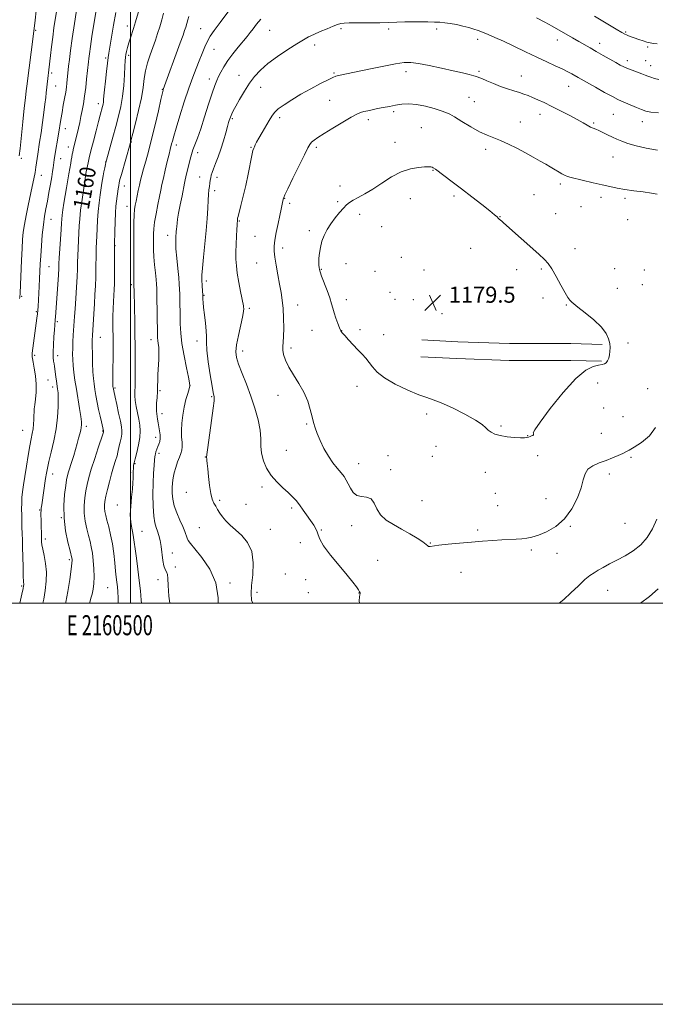
# Model space of a CAD drawing. Extents: x 2159800 to 2162700, y 342300 to 345200.
# Drawn here: x 2160445 to 2160762, y 342300 to 342791 of the extents above; entities that cross this region are included whole.
import ezdxf
from ezdxf.enums import TextEntityAlignment as Align

# ---------------------------------------------------------------- set-up
doc = ezdxf.new("R2010")
doc.units = 0
doc.header["$MEASUREMENT"] = 0
for name, color, linetype, lineweight in [('32000', 7, 'Continuous', 0), ('32001', 7, 'Continuous', 0), ('DTM HARD BREAKLINE', 7, 'Continuous', 0), ('DTM SPOT ELEVATION', 2, 'Continuous', 13), ('INDEX CONTOUR', 41, 'Continuous', 13), ('INDEX CONTOUR LABEL', 244, 'Continuous', 0), ('INTERMEDIATE CONTOUR', 44, 'Continuous', 0), ('SPOT ELEVATION', 7, 'Continuous', 0)]:
    doc.layers.add(name, color=color, linetype=linetype, lineweight=lineweight)
doc.styles.add('Style-ITALICS', font='ITALICS.shx')
doc.styles.add('Style-WORKING', font='WORKING.shx')

# ---------------------------------------------------------------- blocks, each defined once
blk = doc.blocks.new('SPOT')
at = {"layer": 'SPOT ELEVATION'}
for p, q in [((-3.91, -3.91), (3.82, 3.81)), ((-1.65, 3.77), (1.72, -3.93))]:
    blk.add_line(p, q, dxfattribs=at)

msp = doc.modelspace()

# ---------------------------------------------------------------- linework, layer by layer
at = {"layer": '32000', "flags": 128}
for points in [[(2159800, 342300), (2162700, 342300), (2162700, 345200), (2159800, 345200), (2159800, 342300)], [(2160000, 342500), (2162500, 342500), (2162500, 345000), (2160000, 345000), (2160000, 342500)], [(2160500, 342500), (2160500, 345000)]]:
    msp.add_lwpolyline(points, dxfattribs=at)
at = {"layer": 'DTM HARD BREAKLINE'}
for points in [[(2160645.3, 342631.28, 1179.9), (2160663.18, 342630.35, 1179.9), (2160689.06, 342629.43, 1179.65), (2160719.65, 342629.45, 1178.68), (2160735.17, 342628.99, 1178.22)], [(2160644.86, 342622.89, 1179.9), (2160662.81, 342621.96, 1179.9), (2160688.91, 342621.03, 1179.65), (2160719.53, 342621.05, 1178.68), (2160734.92, 342620.59, 1178.22)]]:
    msp.add_polyline3d(points, dxfattribs=at)
at = {"layer": 'DTM SPOT ELEVATION'}
for p in [(2160498.43, 342787.75, 1161.46), (2160452.72, 342785.6, 1152.2), (2160534.92, 342786.36, 1167.18), (2160569.36, 342785.55, 1170.93), (2160604.97, 342786.39, 1172.24), (2160628.69, 342786.24, 1172.31), (2160652.74, 342786.3, 1172.39), (2160746.92, 342784.73, 1167.84), (2160591.83, 342778.33, 1172.45), (2160673.15, 342781.07, 1172.44), (2160712.92, 342780.72, 1170.63), (2160734.01, 342779.07, 1169.44), (2160499.02, 342773.19, 1162.34), (2160541.62, 342776.08, 1168.81), (2160757.9, 342777.25, 1168.28), (2160487.52, 342771.77, 1159.74), (2160747.83, 342770.55, 1169.53), (2160756.87, 342770.4, 1169.14), (2160460.7, 342764.33, 1154.33), (2160601.52, 342764.33, 1173.83), (2160637.34, 342765.01, 1174.49), (2160673.83, 342765.15, 1173.79), (2160759.51, 342767.92, 1169.34), (2160539.29, 342761.4, 1169.47), (2160554.14, 342763.2, 1171.31), (2160694.85, 342762.75, 1173.31), (2160462.64, 342757.88, 1154.86), (2160515.88, 342756.11, 1165.93), (2160564.84, 342757.16, 1172.7), (2160718.6, 342757.61, 1172.78), (2160483.85, 342749.01, 1159.46), (2160599.35, 342750.65, 1175.03), (2160668.74, 342752.12, 1174.82), (2160671.52, 342750.01, 1174.92), (2160631.18, 342745.01, 1176.3), (2160704.23, 342743.64, 1174.61), (2160740.79, 342743.79, 1172.93), (2160550.7, 342741.62, 1172.17), (2160574.29, 342742.01, 1174.42), (2160618.57, 342741.09, 1176.44), (2160694.5, 342739.84, 1175.2), (2160731.05, 342739.32, 1173.8), (2160755.32, 342740, 1172.65), (2160467.51, 342736.51, 1156.68), (2160645.09, 342737.05, 1177.25), (2160500.45, 342729.97, 1164.1), (2160631.85, 342729.74, 1177.51), (2160469.02, 342727.47, 1157.39), (2160522.74, 342728.41, 1168.45), (2160533.46, 342724.59, 1170.54), (2160560.12, 342727.3, 1173.89), (2160592.68, 342727.29, 1176.3), (2160677.11, 342726.35, 1176.49), (2160445.43, 342721.79, 1152.19), (2160465.11, 342721.57, 1156.73), (2160487.62, 342720.01, 1161.97), (2160740.58, 342722.52, 1174.89), (2160475.69, 342716.55, 1159.45), (2160650.91, 342715.81, 1178.07), (2160455.4, 342713.32, 1154.69), (2160534.45, 342712.42, 1171.23), (2160543.07, 342712.39, 1172.44), (2160496.95, 342708.03, 1164.68), (2160541.99, 342705.59, 1172.42), (2160604.5, 342708.02, 1177.53), (2160714.3, 342708.96, 1176.34), (2160576.82, 342701.79, 1176.06), (2160579.38, 342699.39, 1176.33), (2160603.3, 342700.24, 1177.78), (2160639.61, 342701.66, 1178.59), (2160661.26, 342703.05, 1178.34), (2160701.19, 342703.59, 1177.08), (2160734.61, 342702.36, 1176.46), (2160746.67, 342701.9, 1176.3), (2160498.18, 342697.92, 1165.29), (2160724.76, 342697.6, 1176.81), (2160460.26, 342691.35, 1156.79), (2160554.3, 342690.57, 1174.13), (2160614.25, 342693.8, 1178.42), (2160684.25, 342692.63, 1177.96), (2160712.07, 342694.11, 1177.19), (2160748.01, 342691.25, 1176.72), (2160589.17, 342685.79, 1177.71), (2160625.3, 342687.64, 1178.86), (2160518.43, 342683.32, 1169.43), (2160561.98, 342682.87, 1175.07), (2160492.19, 342678.18, 1164.06), (2160575.88, 342677.11, 1176.45), (2160669.62, 342676.97, 1178.71), (2160721.61, 342676.73, 1177.45), (2160635.09, 342672.38, 1179.33), (2160459.36, 342667.79, 1156.95), (2160562.85, 342669.58, 1175.09), (2160595.11, 342666.39, 1178.09), (2160607.47, 342669.24, 1178.64), (2160621.86, 342665.39, 1178.99), (2160646.34, 342666.14, 1179.75), (2160692.59, 342666.3, 1178.52), (2160704.95, 342666.63, 1178.18), (2160741.46, 342666.74, 1177.28), (2160756.34, 342666.14, 1177.13), (2160537.83, 342660.57, 1172.39), (2160500.44, 342658.86, 1165.78), (2160742.87, 342656.94, 1177.42), (2160755.25, 342658.77, 1177.21), (2160445.62, 342652.92, 1154.16), (2160536.69, 342653.44, 1172.12), (2160607.63, 342651.36, 1178.58), (2160629.41, 342654.91, 1179.22), (2160631.84, 342651.4, 1179.27), (2160641.06, 342651.25, 1179.6), (2160705.72, 342652.09, 1178.42), (2160559.31, 342646.98, 1174.28), (2160583.37, 342648.7, 1176.7), (2160677.82, 342649.96, 1179.08), (2160717.38, 342648.6, 1178.08), (2160452.91, 342645.32, 1155.83), (2160655.3, 342644.41, 1179.45), (2160463.53, 342640.41, 1158.25), (2160590.45, 342636.1, 1177.07), (2160605.23, 342635.83, 1178.04), (2160614.48, 342636.39, 1178.56), (2160484.94, 342632.46, 1162.84), (2160510.16, 342631.44, 1167.43), (2160533.1, 342630.7, 1171.44), (2160626.19, 342633.91, 1179.01), (2160555.95, 342625.79, 1174.55), (2160580.01, 342627.27, 1176.35), (2160748.11, 342629.75, 1177.54), (2160452.22, 342623.64, 1156.28), (2160463.58, 342623.37, 1158.5), (2160458.87, 342611.3, 1157.06), (2160461.09, 342607.83, 1157.49), (2160492.25, 342607.3, 1164.21), (2160529.6, 342608.65, 1169.97), (2160612.99, 342608.1, 1177.08), (2160733.04, 342609.74, 1176.8), (2160758.02, 342606.88, 1176.15), (2160514.73, 342605.9, 1168.22), (2160540.45, 342603, 1171.87), (2160573.46, 342603.58, 1175.4), (2160735.98, 342597.33, 1177.21), (2160515.68, 342594.5, 1168.56), (2160647.65, 342594.39, 1177.29), (2160745.57, 342592.92, 1177.4), (2160477.89, 342588.1, 1160.38), (2160587.81, 342589.29, 1175.85), (2160684.78, 342588.31, 1178.23), (2160446.19, 342586.2, 1155.11), (2160486.07, 342585.84, 1161.89), (2160512.59, 342582.74, 1167.52), (2160698.08, 342583.55, 1178.07), (2160734.88, 342584.59, 1177.2), (2160652.41, 342578.13, 1177.15), (2160514.19, 342574.65, 1168.38), (2160537.23, 342572.79, 1171.96), (2160577.72, 342576.18, 1175.01), (2160628.36, 342573.54, 1176.47), (2160650.48, 342573.18, 1177.4), (2160702.99, 342573.47, 1177.1), (2160749.55, 342572.73, 1175.7), (2160502.22, 342569.52, 1166.15), (2160613.78, 342569.58, 1176.73), (2160461.11, 342564.39, 1158.6), (2160499.99, 342565.27, 1165.74), (2160629.76, 342566.48, 1176.44), (2160676.92, 342565.17, 1177.18), (2160738.87, 342564.32, 1175.4), (2160565.58, 342557.93, 1173.59), (2160527.83, 342555.31, 1171.47), (2160681.95, 342554.77, 1177.08), (2160493.38, 342548.86, 1165.28), (2160544.44, 342551.31, 1172.21), (2160557.56, 342549.33, 1172.99), (2160580.34, 342547.51, 1173.68), (2160645.29, 342551.12, 1176.98), (2160683.18, 342548.56, 1176.85), (2160707.23, 342552.09, 1176.89), (2160454.58, 342546.46, 1157.87), (2160465.4, 342542.55, 1159.96), (2160534.37, 342537.56, 1171.14), (2160610.34, 342538.57, 1175.44), (2160719.34, 342538.23, 1175.87), (2160746.65, 342539.81, 1175), (2160505.75, 342535.87, 1166.84), (2160569.72, 342536.8, 1172.91), (2160595.19, 342536.5, 1174.15), (2160673.1, 342536.44, 1176.27), (2160457.44, 342532.04, 1158.4), (2160584.67, 342530.22, 1173.08), (2160649.47, 342529.99, 1176.07), (2160520.85, 342525.09, 1168.66), (2160699.96, 342526.47, 1175.71), (2160712.63, 342524.85, 1175.26), (2160469.5, 342521.63, 1159.74), (2160522.24, 342517.99, 1168.25), (2160623.24, 342521.35, 1174.88), (2160577.2, 342514.46, 1173.21), (2160664.85, 342515.3, 1175.3), (2160445.73, 342508.55, 1155.83), (2160513.65, 342511.69, 1167.6), (2160549.51, 342510.09, 1170.27), (2160587.37, 342511.64, 1173.46), (2160488.49, 342507.66, 1163.11), (2160563.13, 342505.45, 1172.53), (2160588.62, 342505.26, 1173.22), (2160613.95, 342505.08, 1173.96), (2160737.97, 342506.34, 1173.2)]:
    msp.add_point(p, dxfattribs=at)
at = {"layer": 'INDEX CONTOUR'}
for points in [[(2160492.666, 342794.458, 1160), (2160491.471, 342788.18, 1160), (2160490.439, 342782.17, 1160), (2160489.135, 342774.266, 1160), (2160488.781, 342771.992, 1160), (2160488.424, 342769.23, 1160), (2160487.949, 342765.084, 1160), (2160487.433, 342760.28, 1160), (2160486.995, 342755.948, 1160), (2160486.723, 342752.949, 1160), (2160486.563, 342751.061, 1160), (2160486.428, 342749.791, 1160), (2160486.247, 342748.715, 1160), (2160486.007, 342747.677, 1160), (2160484.839, 342743.338, 1160), (2160484.008, 342740.183, 1160), (2160482.809, 342735.571, 1160), (2160481.459, 342730.314, 1160), (2160480.239, 342725.492, 1160), (2160479.367, 342721.948, 1160), (2160478.806, 342719.571, 1160), (2160477.967, 342715.786, 1160), (2160477.88, 342715.283, 1160), (2160476.597, 342706.893, 1160), (2160475.786, 342701.321, 1160), (2160475.081, 342695.941, 1160), (2160474.651, 342691.66, 1160), (2160474.417, 342688.132, 1160), (2160474.243, 342684.703, 1160), (2160473.794, 342676.929, 1160), (2160473.613, 342673.205, 1160), (2160473.519, 342669.94, 1160), (2160473.444, 342666.639, 1160), (2160473.292, 342662.628, 1160), (2160472.999, 342657.499, 1160), (2160472.63, 342651.917, 1160), (2160472.279, 342646.814, 1160), (2160472.018, 342642.863, 1160), (2160471.439, 342633.603, 1160), (2160471.247, 342630.285, 1160), (2160471.109, 342627.096, 1160), (2160471.065, 342624.205, 1160), (2160471.14, 342621.42, 1160), (2160471.356, 342618.456, 1160), (2160471.731, 342615.07, 1160), (2160472.265, 342611.177, 1160), (2160472.951, 342606.727, 1160), (2160474.556, 342597.008, 1160), (2160475.176, 342593.062, 1160), (2160475.498, 342590.472, 1160), (2160475.551, 342588.853, 1160), (2160475.401, 342587.597, 1160), (2160475.104, 342586.185, 1160), (2160474.669, 342584.439, 1160), (2160474.094, 342582.272, 1160), (2160473.383, 342579.641, 1160), (2160472.561, 342576.691, 1160), (2160471.661, 342573.612, 1160), (2160470.725, 342570.595, 1160), (2160469.09, 342565.484, 1160), (2160468.544, 342563.6, 1160), (2160468.104, 342561.566, 1160), (2160467.639, 342558.617, 1160), (2160467.095, 342554.203, 1160), (2160466.715, 342548.627, 1160), (2160466.823, 342542.405, 1160), (2160467.61, 342536.094, 1160), (2160468.758, 342530.399, 1160), (2160469.82, 342526.063, 1160), (2160470.725, 342522.478, 1160), (2160470.816, 342522.011, 1160), (2160470.848, 342521.444, 1160), (2160470.741, 342520.015, 1160), (2160470.363, 342516.957, 1160), (2160469.637, 342511.876, 1160), (2160468.69, 342505.875, 1160), (2160467.702, 342500.428, 1160), (2160467.601, 342500, 1160)], [(2160564.985, 342791.134, 1170), (2160562.873, 342788.597, 1170), (2160561.169, 342786.356, 1170), (2160559.677, 342784.435, 1170), (2160558.119, 342782.521, 1170), (2160553.726, 342777.251, 1170), (2160551.023, 342773.89, 1170), (2160548.513, 342770.518, 1170), (2160546.531, 342767.463, 1170), (2160545.037, 342764.796, 1170), (2160543.897, 342762.523, 1170), (2160542.954, 342760.512, 1170), (2160541.969, 342758.059, 1170), (2160540.679, 342754.317, 1170), (2160538.919, 342748.796, 1170), (2160536.908, 342742.417, 1170), (2160534.963, 342736.458, 1170), (2160533.341, 342731.903, 1170), (2160532.057, 342728.562, 1170), (2160531.07, 342725.953, 1170), (2160530.326, 342723.65, 1170), (2160529.735, 342721.446, 1170), (2160527.64, 342712.549, 1170), (2160527.302, 342711.061, 1170), (2160526.959, 342709.453, 1170), (2160525.665, 342703.137, 1170), (2160524.771, 342698.66, 1170), (2160523.979, 342694.52, 1170), (2160523.453, 342691.477, 1170), (2160523.155, 342689.374, 1170), (2160522.995, 342687.833, 1170), (2160522.893, 342686.511, 1170), (2160522.807, 342685.238, 1170), (2160522.569, 342682.268, 1170), (2160522.504, 342680.003, 1170), (2160522.626, 342676.651, 1170), (2160523.005, 342672.02, 1170), (2160523.52, 342666.902, 1170), (2160523.996, 342662.333, 1170), (2160524.303, 342659.047, 1170), (2160524.465, 342656.558, 1170), (2160524.547, 342654.076, 1170), (2160524.605, 342650.98, 1170), (2160524.704, 342643.367, 1170), (2160524.783, 342639.223, 1170), (2160525.037, 342634.676, 1170), (2160525.636, 342629.41, 1170), (2160526.666, 342623.348, 1170), (2160527.864, 342617.384, 1170), (2160528.887, 342612.653, 1170), (2160529.451, 342609.913, 1170), (2160529.54, 342608.388, 1170), (2160529.202, 342606.924, 1170), (2160528.508, 342604.606, 1170), (2160527.622, 342601.467, 1170), (2160526.734, 342597.776, 1170), (2160526.008, 342593.805, 1170), (2160525.525, 342589.823, 1170), (2160525.34, 342586.1, 1170), (2160525.46, 342582.863, 1170), (2160525.695, 342580.155, 1170), (2160525.806, 342577.974, 1170), (2160525.602, 342576.256, 1170), (2160525.099, 342574.67, 1170), (2160524.36, 342572.821, 1170), (2160523.465, 342570.433, 1170), (2160522.553, 342567.704, 1170), (2160521.778, 342564.952, 1170), (2160521.258, 342562.414, 1170), (2160520.961, 342559.994, 1170), (2160520.819, 342557.518, 1170), (2160520.807, 342554.832, 1170), (2160521.069, 342551.871, 1170), (2160521.792, 342548.588, 1170), (2160523.067, 342545.008, 1170), (2160524.604, 342541.433, 1170), (2160526.017, 342538.236, 1170), (2160527.014, 342535.704, 1170), (2160528.165, 342532.377, 1170), (2160528.726, 342531.225, 1170), (2160529.842, 342529.698, 1170), (2160532.06, 342527.056, 1170), (2160535.621, 342522.746, 1170), (2160539.547, 342516.972, 1170), (2160542.546, 342510.124, 1170), (2160543.69, 342502.711, 1170), (2160543.61, 342500, 1170)], [(2160763.533, 342761.051, 1170), (2160761.351, 342761.649, 1170), (2160759.466, 342762.209, 1170), (2160757.999, 342762.701, 1170), (2160756.64, 342763.212, 1170), (2160754.968, 342763.857, 1170), (2160750.181, 342765.666, 1170), (2160747.85, 342766.594, 1170), (2160746.012, 342767.415, 1170), (2160744.284, 342768.305, 1170), (2160742.116, 342769.506, 1170), (2160735.669, 342773.119, 1170), (2160732.232, 342775.069, 1170), (2160729.199, 342776.82, 1170), (2160723.575, 342780.093, 1170), (2160720.469, 342781.871, 1170), (2160710.315, 342787.643, 1170), (2160706.654, 342789.685, 1170), (2160702.488, 342791.909, 1170)]]:
    msp.add_polyline3d(points, dxfattribs=at)
at = {"layer": 'INTERMEDIATE CONTOUR'}
for points in [[(2160474.238, 342803.4, 1156), (2160471.959, 342788.952, 1156), (2160470.825, 342781.45, 1156), (2160470.004, 342775.504, 1156), (2160469.464, 342771.053, 1156), (2160469.104, 342767.71, 1156), (2160468.255, 342759.278, 1156), (2160468, 342757.213, 1156), (2160467.621, 342754.723, 1156), (2160467.085, 342751.675, 1156), (2160466.449, 342748.236, 1156), (2160465.804, 342744.657, 1156), (2160465.212, 342741.123, 1156), (2160464.05, 342733.87, 1156), (2160462.265, 342723.22, 1156), (2160461.934, 342721.079, 1156), (2160461.39, 342717.015, 1156), (2160461.105, 342715.167, 1156), (2160460.667, 342712.511, 1156), (2160460.042, 342708.873, 1156), (2160459.295, 342704.672, 1156), (2160458.513, 342700.475, 1156), (2160457.771, 342696.669, 1156), (2160457.093, 342692.904, 1156), (2160456.488, 342688.648, 1156), (2160455.966, 342683.576, 1156), (2160455.535, 342678.186, 1156), (2160455.203, 342673.184, 1156), (2160454.966, 342669.059, 1156), (2160454.609, 342661.864, 1156), (2160454.399, 342657.869, 1156), (2160453.833, 342647.959, 1156), (2160453.699, 342646.088, 1156), (2160453.527, 342644.293, 1156), (2160453.279, 342642.135, 1156), (2160452.953, 342639.534, 1156), (2160450.972, 342624.616, 1156), (2160450.921, 342624.139, 1156), (2160450.905, 342623.788, 1156), (2160450.919, 342623.195, 1156), (2160450.945, 342622.83, 1156), (2160451.065, 342621.991, 1156), (2160451.375, 342620.214, 1156), (2160451.915, 342617.205, 1156), (2160452.492, 342613.347, 1156), (2160452.855, 342609.198, 1156), (2160452.828, 342605.252, 1156), (2160452.544, 342601.77, 1156), (2160452.204, 342598.953, 1156), (2160451.973, 342596.89, 1156), (2160451.842, 342595.242, 1156), (2160451.761, 342593.555, 1156), (2160451.681, 342591.494, 1156), (2160451.551, 342589.176, 1156), (2160451.322, 342586.835, 1156), (2160450.952, 342584.571, 1156), (2160450.427, 342581.953, 1156), (2160449.74, 342578.417, 1156), (2160448.904, 342573.641, 1156), (2160448.02, 342568.259, 1156), (2160447.208, 342563.146, 1156), (2160446.569, 342558.97, 1156), (2160446.112, 342555.586, 1156), (2160445.824, 342552.64, 1156), (2160445.688, 342549.818, 1156), (2160445.662, 342546.957, 1156), (2160445.699, 342543.931, 1156), (2160445.761, 342540.703, 1156), (2160445.832, 342537.588, 1156), (2160445.904, 342534.987, 1156), (2160446.046, 342531.081, 1156), (2160446.133, 342528.027, 1156), (2160446.362, 342517.98, 1156), (2160446.481, 342513.441, 1156), (2160446.581, 342510.763, 1156), (2160446.691, 342509.093, 1156), (2160446.653, 342508.603, 1156), (2160446.401, 342507.329, 1156), (2160445.769, 342504.508, 1156), (2160444.734, 342500, 1156)], [(2160483.309, 342798.633, 1158), (2160480.738, 342782.594, 1158), (2160479.952, 342777.503, 1158), (2160479.43, 342773.872, 1158), (2160479.127, 342771.482, 1158), (2160478.952, 342769.881, 1158), (2160478.073, 342761.241, 1158), (2160477.605, 342757.023, 1158), (2160477.065, 342752.761, 1158), (2160476.486, 342748.98, 1158), (2160475.882, 342745.644, 1158), (2160475.264, 342742.571, 1158), (2160474.642, 342739.614, 1158), (2160474.014, 342736.762, 1158), (2160473.388, 342734.032, 1158), (2160472.767, 342731.466, 1158), (2160471.396, 342725.965, 1158), (2160471.149, 342724.878, 1158), (2160470.921, 342723.775, 1158), (2160470.661, 342722.438, 1158), (2160470.382, 342720.946, 1158), (2160470.117, 342719.451, 1158), (2160469.228, 342714.051, 1158), (2160468.042, 342707.118, 1158), (2160467.38, 342703.184, 1158), (2160466.779, 342699.459, 1158), (2160466.278, 342696.174, 1158), (2160465.914, 342693.519, 1158), (2160465.698, 342691.505, 1158), (2160465.548, 342689.421, 1158), (2160465.361, 342686.374, 1158), (2160464.726, 342676.684, 1158), (2160464.442, 342672.197, 1158), (2160464.28, 342669.196, 1158), (2160464.165, 342666.789, 1158), (2160463.986, 342663.652, 1158), (2160463.67, 342658.9, 1158), (2160462.537, 342642.709, 1158), (2160462.426, 342641.271, 1158), (2160462.171, 342638.57, 1158), (2160461.972, 342636.246, 1158), (2160461.713, 342632.794, 1158), (2160461.473, 342628.829, 1158), (2160461.354, 342625.197, 1158), (2160461.425, 342622.542, 1158), (2160461.623, 342620.699, 1158), (2160461.858, 342619.304, 1158), (2160462.057, 342618.022, 1158), (2160462.748, 342612.859, 1158), (2160463.066, 342610.611, 1158), (2160463.623, 342606.778, 1158), (2160463.798, 342604.848, 1158), (2160463.875, 342602.071, 1158), (2160463.813, 342597.959, 1158), (2160463.503, 342592.761, 1158), (2160462.816, 342586.909, 1158), (2160461.7, 342580.866, 1158), (2160460.406, 342575.219, 1158), (2160459.264, 342570.585, 1158), (2160458.513, 342567.327, 1158), (2160458.03, 342564.8, 1158), (2160457.604, 342562.104, 1158), (2160455.662, 342549.033, 1158), (2160455.452, 342547.435, 1158), (2160455.339, 342546.241, 1158), (2160455.289, 342545.081, 1158), (2160455.286, 342543.66, 1158), (2160455.316, 342541.702, 1158), (2160455.556, 342531.371, 1158), (2160455.594, 342530.51, 1158), (2160455.755, 342529.084, 1158), (2160456.157, 342526.872, 1158), (2160456.845, 342523.732, 1158), (2160457.566, 342519.847, 1158), (2160457.996, 342515.478, 1158), (2160457.898, 342510.887, 1158), (2160457.389, 342506.33, 1158), (2160456.675, 342502.063, 1158), (2160456.266, 342500, 1158)], [(2160505.912, 342801.835, 1162), (2160502.494, 342789.889, 1162), (2160501.987, 342788.164, 1162), (2160501.464, 342786.536, 1162), (2160499.894, 342781.858, 1162), (2160499.093, 342779.314, 1162), (2160498.462, 342777.045, 1162), (2160498.001, 342775.115, 1162), (2160497.681, 342773.528, 1162), (2160497.466, 342772.172, 1162), (2160497.305, 342770.461, 1162), (2160497.143, 342767.691, 1162), (2160496.92, 342763.405, 1162), (2160496.557, 342758.142, 1162), (2160495.977, 342752.686, 1162), (2160495.119, 342747.625, 1162), (2160494.002, 342742.765, 1162), (2160492.662, 342737.716, 1162), (2160491.175, 342732.296, 1162), (2160488.015, 342720.912, 1162), (2160487.703, 342719.724, 1162), (2160487.458, 342718.676, 1162), (2160487.096, 342717.049, 1162), (2160486.657, 342715.018, 1162), (2160486.243, 342712.979, 1162), (2160485.92, 342711.186, 1162), (2160485.627, 342709.316, 1162), (2160484.779, 342703.619, 1162), (2160484.244, 342699.646, 1162), (2160483.777, 342695.306, 1162), (2160483.463, 342690.909, 1162), (2160483.268, 342686.73, 1162), (2160483.125, 342683.032, 1162), (2160482.864, 342677.175, 1162), (2160482.785, 342674.212, 1162), (2160482.744, 342666.78, 1162), (2160482.668, 342662.582, 1162), (2160482.485, 342658.276, 1162), (2160482.221, 342653.828, 1162), (2160481.92, 342649.165, 1162), (2160481.622, 342644.319, 1162), (2160480.987, 342633.373, 1162), (2160480.91, 342631.159, 1162), (2160480.9, 342628.373, 1162), (2160480.953, 342624.353, 1162), (2160481.066, 342619.71, 1162), (2160481.238, 342615.376, 1162), (2160481.468, 342612.022, 1162), (2160481.778, 342609.301, 1162), (2160482.188, 342606.606, 1162), (2160482.714, 342603.478, 1162), (2160483.339, 342600.033, 1162), (2160484.037, 342596.536, 1162), (2160484.772, 342593.246, 1162), (2160485.457, 342590.41, 1162), (2160486.559, 342585.947, 1162), (2160486.571, 342585.844, 1162), (2160486.567, 342585.753, 1162), (2160486.501, 342585.451, 1162), (2160486.443, 342585.248, 1162), (2160486.138, 342584.308, 1162), (2160483.879, 342577.511, 1162), (2160482.098, 342572.097, 1162), (2160480.417, 342566.829, 1162), (2160479.167, 342562.613, 1162), (2160478.294, 342559.177, 1162), (2160477.649, 342555.953, 1162), (2160477.128, 342552.485, 1162), (2160476.826, 342548.753, 1162), (2160476.882, 342544.85, 1162), (2160477.382, 342540.892, 1162), (2160478.167, 342537.09, 1162), (2160479.022, 342533.681, 1162), (2160479.772, 342530.781, 1162), (2160480.402, 342528.028, 1162), (2160480.939, 342524.942, 1162), (2160481.393, 342521.202, 1162), (2160481.712, 342517.128, 1162), (2160481.829, 342513.2, 1162), (2160481.696, 342509.804, 1162), (2160481.347, 342506.953, 1162), (2160480.837, 342504.565, 1162), (2160480.229, 342502.488, 1162), (2160479.619, 342500.285, 1162), (2160479.568, 342500, 1162)], [(2160553.813, 342801.939, 1168), (2160544.764, 342789.545, 1168), (2160541.751, 342785.479, 1168), (2160539.775, 342782.696, 1168), (2160538.332, 342780.233, 1168), (2160536.994, 342777.327, 1168), (2160535.641, 342773.977, 1168), (2160534.23, 342770.374, 1168), (2160532.712, 342766.594, 1168), (2160531.007, 342762.233, 1168), (2160529.029, 342756.772, 1168), (2160526.767, 342749.997, 1168), (2160524.524, 342742.922, 1168), (2160522.678, 342736.867, 1168), (2160521.501, 342732.815, 1168), (2160520.853, 342730.405, 1168), (2160520.486, 342728.936, 1168), (2160519.776, 342726.207, 1168), (2160519.173, 342723.789, 1168), (2160518.297, 342720.15, 1168), (2160517.296, 342715.909, 1168), (2160516.37, 342711.922, 1168), (2160515.657, 342708.778, 1168), (2160515.051, 342705.988, 1168), (2160514.384, 342702.793, 1168), (2160513.549, 342698.689, 1168), (2160512.683, 342694.171, 1168), (2160511.985, 342689.99, 1168), (2160511.6, 342686.697, 1168), (2160511.457, 342684.061, 1168), (2160511.431, 342681.651, 1168), (2160511.429, 342679.087, 1168), (2160511.484, 342676.163, 1168), (2160511.661, 342672.722, 1168), (2160511.994, 342668.743, 1168), (2160512.396, 342664.749, 1168), (2160512.751, 342661.406, 1168), (2160512.97, 342659.069, 1168), (2160513.085, 342656.853, 1168), (2160513.152, 342653.566, 1168), (2160513.392, 342634.165, 1168), (2160513.461, 342632.275, 1168), (2160513.598, 342630.963, 1168), (2160513.827, 342629.504, 1168), (2160514.055, 342627.572, 1168), (2160514.161, 342624.942, 1168), (2160514.067, 342621.517, 1168), (2160513.641, 342614.059, 1168), (2160513.52, 342610.96, 1168), (2160513.447, 342608.223, 1168), (2160513.351, 342605.511, 1168), (2160513.183, 342602.609, 1168), (2160513.003, 342599.775, 1168), (2160512.891, 342597.39, 1168), (2160512.91, 342595.704, 1168), (2160513.04, 342594.451, 1168), (2160513.485, 342591.739, 1168), (2160513.764, 342589.972, 1168), (2160514.431, 342585.974, 1168), (2160514.695, 342583.978, 1168), (2160514.752, 342582.175, 1168), (2160514.518, 342580.663, 1168), (2160514.076, 342579.34, 1168), (2160513.556, 342578.056, 1168), (2160513.069, 342576.716, 1168), (2160512.663, 342575.449, 1168), (2160512.372, 342574.438, 1168), (2160512.207, 342573.742, 1168), (2160512.098, 342572.916, 1168), (2160511.951, 342571.386, 1168), (2160511.706, 342568.693, 1168), (2160511.429, 342564.83, 1168), (2160511.217, 342559.901, 1168), (2160511.159, 342554.149, 1168), (2160511.28, 342548.354, 1168), (2160511.595, 342543.438, 1168), (2160512.102, 342540.05, 1168), (2160512.739, 342537.754, 1168), (2160513.423, 342535.841, 1168), (2160514.087, 342533.709, 1168), (2160514.693, 342531.18, 1168), (2160515.223, 342528.178, 1168), (2160516.108, 342521.347, 1168), (2160516.63, 342518.592, 1168), (2160517.282, 342516.855, 1168), (2160517.934, 342515.67, 1168), (2160518.412, 342514.357, 1168), (2160518.619, 342512.259, 1168), (2160518.767, 342508.801, 1168), (2160519.148, 342503.429, 1168), (2160519.517, 342500, 1168)], [(2160452.93, 342795.396, 1152), (2160452.33, 342790.701, 1152), (2160451.494, 342783.79, 1152), (2160448.284, 342757.816, 1152), (2160447.968, 342755.356, 1152), (2160447.544, 342751.868, 1152), (2160446.975, 342746.808, 1152), (2160446.267, 342740, 1152), (2160444.916, 342726.725, 1152), (2160444.484, 342722.969, 1152)], [(2160463.161, 342796.038, 1154), (2160461.795, 342786.818, 1154), (2160461.136, 342782.136, 1154), (2160460.545, 342777.428, 1154), (2160460.045, 342773.061, 1154), (2160457.914, 342754.393, 1154), (2160457.665, 342752.035, 1154), (2160457.305, 342748.839, 1154), (2160456.788, 342744.709, 1154), (2160456.094, 342739.696, 1154), (2160455.326, 342734.462, 1154), (2160454.616, 342729.809, 1154), (2160453.658, 342723.786, 1154), (2160453.347, 342721.698, 1154), (2160452.77, 342717.402, 1154), (2160452.346, 342714.745, 1154), (2160451.738, 342711.514, 1154), (2160450.948, 342707.677, 1154), (2160448.93, 342698.291, 1154), (2160447.885, 342693.281, 1154), (2160447.028, 342688.748, 1154), (2160446.471, 342684.991, 1154), (2160446.134, 342681.335, 1154), (2160445.884, 342676.868, 1154), (2160445.618, 342671.051, 1154), (2160444.907, 342654.612, 1154), (2160444.754, 342652.62, 1154), (2160444.667, 342651.832, 1154)], [(2160516.487, 342794.079, 1164), (2160515.57, 342790.784, 1164), (2160514.566, 342787.371, 1164), (2160513.506, 342784.043, 1164), (2160512.371, 342780.71, 1164), (2160509.792, 342773.428, 1164), (2160508.513, 342769.467, 1164), (2160507.487, 342765.478, 1164), (2160506.816, 342761.505, 1164), (2160506.23, 342757.158, 1164), (2160505.368, 342751.94, 1164), (2160504.001, 342745.654, 1164), (2160502.43, 342739.298, 1164), (2160501.09, 342734.169, 1164), (2160500.276, 342731.102, 1164), (2160499.72, 342729.067, 1164), (2160495.412, 342713.797, 1164), (2160494.702, 342711.189, 1164), (2160494.329, 342709.616, 1164), (2160494.095, 342708.27, 1164), (2160493.835, 342706.526, 1164), (2160492.961, 342700.346, 1164), (2160492.703, 342697.972, 1164), (2160492.473, 342694.669, 1164), (2160492.276, 342690.158, 1164), (2160492.118, 342685.326, 1164), (2160491.948, 342679.027, 1164), (2160491.933, 342677.421, 1164), (2160492.003, 342671.5, 1164), (2160492.044, 342666.921, 1164), (2160492.044, 342662.54, 1164), (2160491.975, 342659.129, 1164), (2160491.848, 342656.352, 1164), (2160491.49, 342650.361, 1164), (2160491.319, 342646.764, 1164), (2160491.209, 342643.034, 1164), (2160491.184, 342639.301, 1164), (2160491.241, 342630.474, 1164), (2160491.232, 342624.785, 1164), (2160491.171, 342614.12, 1164), (2160491.164, 342610.963, 1164), (2160491.176, 342609.222, 1164), (2160491.198, 342608.34, 1164), (2160491.224, 342607.829, 1164), (2160491.256, 342607.5, 1164), (2160491.403, 342606.61, 1164), (2160491.562, 342605.861, 1164), (2160492.277, 342602.708, 1164), (2160493.094, 342599.06, 1164), (2160494.053, 342594.71, 1164), (2160494.908, 342590.726, 1164), (2160495.455, 342587.896, 1164), (2160495.675, 342585.909, 1164), (2160495.59, 342584.175, 1164), (2160495.248, 342582.245, 1164), (2160494.778, 342580.229, 1164), (2160494.331, 342578.379, 1164), (2160493.693, 342575.341, 1164), (2160493.23, 342573.513, 1164), (2160492.498, 342571.061, 1164), (2160491.552, 342568.004, 1164), (2160490.493, 342564.437, 1164), (2160489.419, 342560.52, 1164), (2160488.439, 342556.65, 1164), (2160487.659, 342553.29, 1164), (2160487.161, 342550.767, 1164), (2160486.935, 342548.88, 1164), (2160486.942, 342547.295, 1164), (2160487.153, 342545.69, 1164), (2160487.576, 342543.782, 1164), (2160488.225, 342541.298, 1164), (2160489.087, 342538.04, 1164), (2160490.034, 342534.091, 1164), (2160490.912, 342529.609, 1164), (2160491.6, 342524.807, 1164), (2160492.119, 342520.118, 1164), (2160492.527, 342516.033, 1164), (2160492.872, 342512.887, 1164), (2160493.167, 342510.395, 1164), (2160493.418, 342508.114, 1164), (2160493.629, 342505.631, 1164), (2160493.797, 342502.65, 1164), (2160493.885, 342500, 1164)], [(2160528.995, 342792.471, 1166), (2160528.536, 342790.885, 1166), (2160528.012, 342789.016, 1166), (2160527.488, 342787.186, 1166), (2160526.96, 342785.498, 1166), (2160526.163, 342783.196, 1166), (2160524.761, 342779.306, 1166), (2160516.325, 342756.132, 1166), (2160516.213, 342755.744, 1166), (2160515.884, 342754.386, 1166), (2160515.134, 342751.144, 1166), (2160513.842, 342745.487, 1166), (2160512.196, 342738.406, 1166), (2160510.466, 342731.277, 1166), (2160508.884, 342725.219, 1166), (2160507.527, 342720.336, 1166), (2160506.435, 342716.478, 1166), (2160505.621, 342713.452, 1166), (2160504.989, 342710.898, 1166), (2160504.421, 342708.413, 1166), (2160503.825, 342705.71, 1166), (2160502.704, 342700.491, 1166), (2160502.289, 342698.42, 1166), (2160501.991, 342696.309, 1166), (2160501.799, 342693.559, 1166), (2160501.701, 342689.713, 1166), (2160501.661, 342684.881, 1166), (2160501.575, 342663.382, 1166), (2160501.592, 342660.772, 1166), (2160501.626, 342659.56, 1166), (2160501.682, 342658.873, 1166), (2160501.694, 342658.602, 1166), (2160501.75, 342655.353, 1166), (2160502.084, 342640.063, 1166), (2160502.192, 342633.826, 1166), (2160502.239, 342628.673, 1166), (2160502.243, 342624.327, 1166), (2160502.235, 342620.218, 1166), (2160502.238, 342615.948, 1166), (2160502.206, 342608.241, 1166), (2160502.148, 342605.554, 1166), (2160502.159, 342603.331, 1166), (2160502.361, 342600.997, 1166), (2160502.83, 342598.127, 1166), (2160504.097, 342591.719, 1166), (2160504.592, 342588.768, 1166), (2160504.809, 342585.84, 1166), (2160504.615, 342582.596, 1166), (2160503.951, 342578.862, 1166), (2160503.055, 342575.113, 1166), (2160502.24, 342571.987, 1166), (2160501.745, 342569.948, 1166), (2160501.521, 342568.763, 1166), (2160501.443, 342568.024, 1166), (2160501.309, 342565.026, 1166), (2160501.292, 342563.964, 1166), (2160501.283, 342562.344, 1166), (2160501.204, 342560.013, 1166), (2160500.958, 342556.827, 1166), (2160500.509, 342552.768, 1166), (2160500.058, 342548.296, 1166), (2160499.862, 342543.994, 1166), (2160500.097, 342540.331, 1166), (2160500.602, 342537.318, 1166), (2160501.133, 342534.854, 1166), (2160501.513, 342532.737, 1166), (2160501.836, 342530.377, 1166), (2160502.266, 342527.085, 1166), (2160502.911, 342522.412, 1166), (2160503.662, 342516.878, 1166), (2160504.357, 342511.242, 1166), (2160504.878, 342506.117, 1166), (2160505.285, 342501.522, 1166), (2160505.43, 342500, 1166)], [(2160763.319, 342744.475, 1172), (2160759.453, 342744.873, 1172), (2160757.037, 342745.359, 1172), (2160754.945, 342746.092, 1172), (2160752.334, 342747.161, 1172), (2160744.952, 342750.278, 1172), (2160743.037, 342751.153, 1172), (2160740.353, 342752.533, 1172), (2160736.4, 342754.686, 1172), (2160731.904, 342757.186, 1172), (2160723.31, 342762.011, 1172), (2160720.157, 342763.832, 1172), (2160718.057, 342764.986, 1172), (2160715.34, 342766.355, 1172), (2160711.858, 342767.972, 1172), (2160707.599, 342769.897, 1172), (2160702.59, 342772.196, 1172), (2160696.952, 342774.866, 1172), (2160691.199, 342777.625, 1172), (2160685.946, 342780.117, 1172), (2160681.669, 342782.073, 1172), (2160678.293, 342783.536, 1172), (2160675.606, 342784.637, 1172), (2160673.366, 342785.498, 1172), (2160671.216, 342786.23, 1172), (2160668.768, 342786.938, 1172), (2160665.772, 342787.694, 1172), (2160662.52, 342788.425, 1172), (2160659.435, 342789.022, 1172), (2160656.803, 342789.406, 1172), (2160654.343, 342789.622, 1172), (2160651.627, 342789.741, 1172), (2160648.346, 342789.822, 1172), (2160644.632, 342789.866, 1172), (2160640.734, 342789.856, 1172), (2160636.838, 342789.785, 1172), (2160632.885, 342789.671, 1172), (2160628.752, 342789.541, 1172), (2160624.383, 342789.418, 1172), (2160619.982, 342789.323, 1172), (2160615.817, 342789.275, 1172), (2160609.019, 342789.276, 1172), (2160606.588, 342789.2, 1172), (2160604.799, 342788.97, 1172), (2160603.153, 342788.489, 1172), (2160601.032, 342787.645, 1172), (2160598.031, 342786.397, 1172), (2160594.589, 342784.935, 1172), (2160591.354, 342783.515, 1172), (2160588.735, 342782.276, 1172), (2160586.181, 342780.883, 1172), (2160582.9, 342778.888, 1172), (2160578.39, 342775.998, 1172), (2160573.288, 342772.548, 1172), (2160568.523, 342769.038, 1172), (2160564.792, 342765.813, 1172), (2160561.87, 342762.652, 1172), (2160559.302, 342759.18, 1172), (2160556.758, 342755.197, 1172), (2160554.395, 342751.178, 1172), (2160552.492, 342747.768, 1172), (2160551.249, 342745.444, 1172), (2160550.53, 342744, 1172), (2160550.121, 342743.06, 1172), (2160549.837, 342742.311, 1172), (2160549.23, 342740.579, 1172), (2160548.913, 342739.602, 1172), (2160548.352, 342737.694, 1172), (2160547.462, 342734.538, 1172), (2160546.313, 342730.556, 1172), (2160545.01, 342726.357, 1172), (2160543.668, 342722.474, 1172), (2160542.418, 342719.138, 1172), (2160541.399, 342716.506, 1172), (2160540.708, 342714.65, 1172), (2160540.274, 342713.308, 1172), (2160539.986, 342712.137, 1172), (2160539.748, 342710.849, 1172), (2160539.531, 342709.401, 1172), (2160539.322, 342707.811, 1172), (2160539.111, 342706.039, 1172), (2160538.897, 342703.825, 1172), (2160538.683, 342700.855, 1172), (2160538.456, 342696.873, 1172), (2160538.151, 342691.862, 1172), (2160537.688, 342685.861, 1172), (2160537.035, 342679.084, 1172), (2160536.338, 342672.439, 1172), (2160535.794, 342667.004, 1172), (2160535.545, 342663.53, 1172), (2160535.528, 342661.44, 1172), (2160535.75, 342658.01, 1172), (2160535.988, 342653.614, 1172), (2160536.042, 342651.515, 1172), (2160536.149, 342649.964, 1172), (2160536.418, 342647.416, 1172), (2160536.881, 342643.729, 1172), (2160537.383, 342639.572, 1172), (2160537.724, 342635.814, 1172), (2160537.787, 342632.976, 1172), (2160537.794, 342630.184, 1172), (2160538.055, 342626.213, 1172), (2160538.771, 342620.33, 1172), (2160539.73, 342613.758, 1172), (2160540.615, 342608.21, 1172), (2160541.182, 342604.96, 1172), (2160541.483, 342603.532, 1172), (2160541.643, 342603.013, 1172), (2160541.74, 342602.469, 1172), (2160541.658, 342600.888, 1172), (2160541.233, 342597.236, 1172), (2160540.384, 342591.001, 1172), (2160538.494, 342577.609, 1172), (2160538.035, 342574.096, 1172), (2160537.912, 342572.607, 1172), (2160537.975, 342571.982, 1172), (2160538.098, 342571.184, 1172), (2160538.276, 342569.678, 1172), (2160538.531, 342567.047, 1172), (2160538.884, 342563.115, 1172), (2160539.353, 342558.641, 1172), (2160539.959, 342554.624, 1172), (2160540.707, 342551.802, 1172), (2160541.557, 342549.884, 1172), (2160542.455, 342548.32, 1172), (2160543.38, 342546.665, 1172), (2160544.438, 342544.868, 1172), (2160545.768, 342542.988, 1172), (2160547.495, 342541.048, 1172), (2160549.674, 342538.951, 1172), (2160552.348, 342536.565, 1172), (2160555.433, 342533.735, 1172), (2160558.355, 342530.203, 1172), (2160560.416, 342525.684, 1172), (2160561.139, 342520.094, 1172), (2160560.923, 342514.163, 1172), (2160560.388, 342508.825, 1172), (2160560.1, 342504.743, 1172), (2160560.397, 342501.513, 1172), (2160560.976, 342500, 1172)], [(2160762.601, 342778.813, 1168), (2160760.826, 342779.071, 1168), (2160759.261, 342779.337, 1168), (2160757.598, 342779.735, 1168), (2160755.618, 342780.344, 1168), (2160753.491, 342781.075, 1168), (2160748.454, 342782.891, 1168), (2160747.428, 342783.287, 1168), (2160746.543, 342783.694, 1168), (2160745.074, 342784.517, 1168), (2160742.152, 342786.243, 1168), (2160731.416, 342792.622, 1168)], [(2160762.849, 342725.885, 1174), (2160757.176, 342726.909, 1174), (2160752.188, 342728.078, 1174), (2160748.094, 342729.248, 1174), (2160744.994, 342730.314, 1174), (2160742.553, 342731.332, 1174), (2160740.323, 342732.403, 1174), (2160737.975, 342733.577, 1174), (2160735.649, 342734.726, 1174), (2160733.6, 342735.676, 1174), (2160732, 342736.318, 1174), (2160730.673, 342736.815, 1174), (2160729.358, 342737.39, 1174), (2160727.791, 342738.246, 1174), (2160725.683, 342739.471, 1174), (2160722.744, 342741.129, 1174), (2160718.831, 342743.22, 1174), (2160714.401, 342745.51, 1174), (2160710.056, 342747.697, 1174), (2160706.288, 342749.541, 1174), (2160703.133, 342751.023, 1174), (2160700.508, 342752.185, 1174), (2160698.299, 342753.082, 1174), (2160696.214, 342753.833, 1174), (2160693.928, 342754.574, 1174), (2160691.187, 342755.422, 1174), (2160688.034, 342756.435, 1174), (2160684.588, 342757.647, 1174), (2160681.023, 342759.049, 1174), (2160677.743, 342760.426, 1174), (2160675.208, 342761.521, 1174), (2160673.676, 342762.162, 1174), (2160672.603, 342762.532, 1174), (2160671.242, 342762.903, 1174), (2160668.956, 342763.5, 1174), (2160665.533, 342764.364, 1174), (2160660.876, 342765.485, 1174), (2160655.073, 342766.811, 1174), (2160648.986, 342768.118, 1174), (2160643.669, 342769.133, 1174), (2160639.78, 342769.631, 1174), (2160636.399, 342769.565, 1174), (2160632.21, 342768.936, 1174), (2160626.338, 342767.794, 1174), (2160619.661, 342766.41, 1174), (2160603.747, 342763.027, 1174), (2160602.392, 342762.685, 1174), (2160600.951, 342762.124, 1174), (2160598.596, 342760.984, 1174), (2160594.762, 342759.027, 1174), (2160589.951, 342756.482, 1174), (2160584.929, 342753.702, 1174), (2160580.366, 342750.998, 1174), (2160576.545, 342748.522, 1174), (2160573.652, 342746.384, 1174), (2160571.749, 342744.603, 1174), (2160570.413, 342742.834, 1174), (2160569.098, 342740.635, 1174), (2160565.572, 342734.587, 1174), (2160563.956, 342731.775, 1174), (2160562.846, 342729.766, 1174), (2160562.164, 342728.457, 1174), (2160561.742, 342727.593, 1174), (2160561.416, 342726.851, 1174), (2160561.051, 342725.614, 1174), (2160560.514, 342723.192, 1174), (2160558.674, 342713.908, 1174), (2160557.477, 342708.257, 1174), (2160556.206, 342702.853, 1174), (2160555.027, 342698.198, 1174), (2160553.615, 342692.807, 1174), (2160553.414, 342691.944, 1174), (2160553.367, 342691.578, 1174), (2160553.278, 342690.253, 1174), (2160553.216, 342689.578, 1174), (2160553.123, 342688.396, 1174), (2160552.987, 342686.275, 1174), (2160552.808, 342682.972, 1174), (2160552.635, 342678.991, 1174), (2160552.528, 342675.023, 1174), (2160552.55, 342671.55, 1174), (2160552.766, 342668.216, 1174), (2160553.244, 342664.455, 1174), (2160554.003, 342659.949, 1174), (2160554.865, 342655.367, 1174), (2160556.28, 342648.244, 1174), (2160556.394, 342647.606, 1174), (2160556.467, 342646.84, 1174), (2160556.355, 342645.378, 1174), (2160555.865, 342642.663, 1174), (2160553.763, 342633.446, 1174), (2160552.855, 342628.854, 1174), (2160552.518, 342625.385, 1174), (2160552.85, 342622.438, 1174), (2160553.892, 342619.077, 1174), (2160555.621, 342614.584, 1174), (2160557.766, 342609.157, 1174), (2160559.996, 342603.22, 1174), (2160562.004, 342597.185, 1174), (2160563.595, 342591.417, 1174), (2160564.601, 342586.272, 1174), (2160564.961, 342581.978, 1174), (2160565.05, 342578.257, 1174), (2160565.344, 342574.706, 1174), (2160566.245, 342571.02, 1174), (2160567.821, 342567.29, 1174), (2160570.06, 342563.71, 1174), (2160572.876, 342560.446, 1174), (2160575.884, 342557.565, 1174), (2160578.629, 342555.11, 1174), (2160580.784, 342553.057, 1174), (2160582.55, 342551.121, 1174), (2160584.259, 342548.954, 1174), (2160586.15, 342546.33, 1174), (2160591.352, 342538.815, 1174), (2160592.434, 342537.111, 1174), (2160593.134, 342535.597, 1174), (2160593.571, 342534.013, 1174), (2160594.37, 342531.868, 1174), (2160596.279, 342528.616, 1174), (2160599.745, 342523.977, 1174), (2160604, 342518.737, 1174), (2160607.974, 342513.944, 1174), (2160610.826, 342510.423, 1174), (2160612.627, 342508.08, 1174), (2160613.676, 342506.598, 1174), (2160614.245, 342505.685, 1174), (2160614.487, 342505.164, 1174), (2160614.529, 342504.885, 1174), (2160614.363, 342504.203, 1174), (2160614.206, 342503.149, 1174), (2160614.077, 342501.239, 1174), (2160614.153, 342500, 1174)], [(2160762.736, 342703.909, 1176), (2160759.791, 342704.442, 1176), (2160755.753, 342705.032, 1176), (2160751.119, 342705.655, 1176), (2160746.599, 342706.298, 1176), (2160742.69, 342706.962, 1176), (2160739.07, 342707.701, 1176), (2160735.212, 342708.582, 1176), (2160730.794, 342709.633, 1176), (2160719.745, 342712.298, 1176), (2160717.908, 342712.804, 1176), (2160716.492, 342713.335, 1176), (2160715.122, 342714.031, 1176), (2160713.741, 342714.852, 1176), (2160710.983, 342716.58, 1176), (2160709.354, 342717.56, 1176), (2160707.208, 342718.812, 1176), (2160704.344, 342720.447, 1176), (2160700.859, 342722.397, 1176), (2160696.916, 342724.55, 1176), (2160692.708, 342726.778, 1176), (2160688.504, 342728.889, 1176), (2160684.596, 342730.674, 1176), (2160681.145, 342732.04, 1176), (2160677.799, 342733.347, 1176), (2160674.074, 342735.069, 1176), (2160669.704, 342737.494, 1176), (2160665.282, 342740.162, 1176), (2160661.616, 342742.425, 1176), (2160659.209, 342743.827, 1176), (2160657.339, 342744.68, 1176), (2160654.979, 342745.487, 1176), (2160651.394, 342746.603, 1176), (2160647.032, 342747.79, 1176), (2160642.63, 342748.663, 1176), (2160638.765, 342748.936, 1176), (2160635.365, 342748.727, 1176), (2160632.198, 342748.25, 1176), (2160629.082, 342747.692, 1176), (2160626.05, 342747.115, 1176), (2160623.186, 342746.547, 1176), (2160620.573, 342746.015, 1176), (2160618.277, 342745.53, 1176), (2160616.36, 342745.1, 1176), (2160614.758, 342744.659, 1176), (2160612.888, 342743.878, 1176), (2160610.04, 342742.352, 1176), (2160605.802, 342739.858, 1176), (2160600.949, 342736.899, 1176), (2160596.557, 342734.157, 1176), (2160593.455, 342732.157, 1176), (2160591.502, 342730.785, 1176), (2160590.311, 342729.776, 1176), (2160589.471, 342728.758, 1176), (2160588.47, 342726.97, 1176), (2160586.769, 342723.55, 1176), (2160580.98, 342711.82, 1176), (2160578.386, 342706.54, 1176), (2160576.926, 342703.517, 1176), (2160576.366, 342702.292, 1176), (2160576.253, 342701.967, 1176), (2160576.11, 342701.396, 1176)], [(2160737.219, 342619.833, 1178), (2160737.923, 342620.821, 1178), (2160738.496, 342622.168, 1178), (2160738.913, 342623.763, 1178), (2160739.149, 342625.521, 1178), (2160739.179, 342627.436, 1178), (2160738.983, 342629.529, 1178), (2160738.465, 342631.837, 1178), (2160737.235, 342634.478, 1178), (2160734.829, 342637.592, 1178), (2160731.053, 342641.184, 1178), (2160726.781, 342644.734, 1178), (2160723.159, 342647.589, 1178), (2160721.032, 342649.285, 1178), (2160720.056, 342650.118, 1178), (2160719.59, 342650.573, 1178), (2160719.063, 342651.141, 1178), (2160718.188, 342652.342, 1178), (2160716.752, 342654.704, 1178), (2160714.656, 342658.482, 1178), (2160712.266, 342662.852, 1178), (2160710.066, 342666.713, 1178), (2160708.324, 342669.328, 1178), (2160706.458, 342671.382, 1178), (2160703.675, 342673.921, 1178), (2160686.083, 342689.629, 1178), (2160685.144, 342690.449, 1178), (2160683.926, 342691.479, 1178), (2160683.426, 342691.943, 1178), (2160682.811, 342692.555, 1178), (2160681.584, 342693.665, 1178), (2160679.16, 342695.672, 1178), (2160675.188, 342698.811, 1178), (2160670.234, 342702.639, 1178), (2160665.099, 342706.555, 1178), (2160660.478, 342710.036, 1178), (2160652.033, 342716.342, 1178), (2160651.019, 342717.057, 1178), (2160650.375, 342717.387, 1178), (2160649.704, 342717.526, 1178), (2160648.598, 342717.543, 1178), (2160646.649, 342717.471, 1178), (2160643.572, 342717.274, 1178), (2160639.581, 342716.625, 1178), (2160635.013, 342715.125, 1178), (2160630.195, 342712.555, 1178), (2160625.397, 342709.415, 1178), (2160620.882, 342706.385, 1178), (2160616.884, 342704.002, 1178), (2160613.539, 342702.226, 1178), (2160610.955, 342700.877, 1178), (2160609.143, 342699.751, 1178), (2160607.724, 342698.549, 1178), (2160606.22, 342696.947, 1178), (2160604.283, 342694.721, 1178), (2160602.086, 342692.036, 1178), (2160599.933, 342689.15, 1178), (2160598.076, 342686.27, 1178), (2160596.574, 342683.383, 1178), (2160595.437, 342680.427, 1178), (2160594.661, 342677.389, 1178), (2160594.19, 342674.471, 1178), (2160593.957, 342671.924, 1178), (2160593.895, 342669.942, 1178), (2160593.944, 342668.461, 1178), (2160594.045, 342667.357, 1178), (2160594.184, 342666.433, 1178), (2160594.523, 342665.196, 1178), (2160595.267, 342663.083, 1178), (2160598.005, 342655.838, 1178), (2160599.327, 342652.15, 1178), (2160600.215, 342649.308, 1178), (2160600.839, 342647.01, 1178), (2160601.482, 342644.729, 1178), (2160602.345, 342642.104, 1178), (2160603.31, 342639.451, 1178), (2160604.178, 342637.256, 1178), (2160604.846, 342635.823, 1178), (2160605.593, 342634.73, 1178), (2160606.792, 342633.371, 1178), (2160608.689, 342631.315, 1178), (2160611.026, 342628.817, 1178), (2160613.417, 342626.303, 1178), (2160615.549, 342624.094, 1178), (2160617.413, 342622.078, 1178), (2160619.072, 342620.037, 1178), (2160620.708, 342617.782, 1178), (2160622.969, 342615.241, 1178), (2160626.62, 342612.374, 1178), (2160632.065, 342609.233, 1178), (2160638.257, 342606.237, 1178), (2160643.788, 342603.898, 1178), (2160647.717, 342602.504, 1178), (2160650.972, 342601.455, 1178), (2160654.947, 342599.917, 1178), (2160660.553, 342597.327, 1178), (2160666.766, 342594.172, 1178), (2160672.073, 342591.204, 1178), (2160675.371, 342589, 1178), (2160677.169, 342587.45, 1178), (2160678.383, 342586.268, 1178), (2160679.808, 342585.223, 1178), (2160681.757, 342584.3, 1178), (2160684.423, 342583.535, 1178), (2160687.845, 342582.961, 1178), (2160691.454, 342582.585, 1178), (2160694.526, 342582.414, 1178), (2160696.532, 342582.436, 1178), (2160697.721, 342582.599, 1178), (2160698.532, 342582.838, 1178), (2160699.317, 342583.099, 1178), (2160700.053, 342583.375, 1178), (2160700.627, 342583.671, 1178), (2160700.952, 342583.986, 1178), (2160701.045, 342584.292, 1178), (2160700.951, 342584.552, 1178), (2160700.872, 342584.939, 1178), (2160701.648, 342586.445, 1178), (2160704.268, 342590.267, 1178), (2160709.317, 342597.026, 1178), (2160715.737, 342605.017, 1178), (2160722.05, 342611.957, 1178), (2160727.073, 342616.116, 1178), (2160730.768, 342617.989, 1178), (2160733.384, 342618.621, 1178), (2160735.17, 342618.924, 1178), (2160736.367, 342619.255, 1178), (2160737.219, 342619.833, 1178)], [(2160576.11, 342701.396, 1176), (2160576.045, 342701.132, 1176), (2160575.942, 342700.671, 1176), (2160575.066, 342696.376, 1176), (2160574.427, 342693.314, 1176), (2160573.57, 342689.259, 1176), (2160572.674, 342684.86, 1176), (2160571.964, 342680.939, 1176), (2160571.62, 342678.033, 1176), (2160571.649, 342675.531, 1176), (2160572.012, 342672.54, 1176), (2160572.654, 342668.434, 1176), (2160573.459, 342663.673, 1176), (2160574.296, 342658.989, 1176), (2160575.046, 342654.896, 1176), (2160575.659, 342651.043, 1176), (2160576.1, 342646.865, 1176), (2160576.344, 342642.026, 1176), (2160576.402, 342637.11, 1176), (2160576.297, 342632.933, 1176), (2160576.075, 342630.056, 1176), (2160575.887, 342628.037, 1176), (2160575.906, 342626.179, 1176), (2160576.304, 342623.901, 1176), (2160577.244, 342621.083, 1176), (2160578.883, 342617.724, 1176), (2160581.264, 342613.849, 1176), (2160583.969, 342609.6, 1176), (2160586.465, 342605.151, 1176), (2160588.337, 342600.694, 1176), (2160589.642, 342596.512, 1176), (2160590.556, 342592.91, 1176), (2160591.267, 342590.044, 1176), (2160592.014, 342587.474, 1176), (2160593.051, 342584.614, 1176), (2160594.565, 342581.058, 1176), (2160596.478, 342577.119, 1176), (2160598.652, 342573.292, 1176), (2160600.933, 342569.981, 1176), (2160603.124, 342567.225, 1176), (2160605.017, 342564.965, 1176), (2160606.469, 342563.111, 1176), (2160607.605, 342561.401, 1176), (2160608.616, 342559.535, 1176), (2160609.69, 342557.351, 1176), (2160611.033, 342555.247, 1176), (2160612.845, 342553.758, 1176), (2160615.214, 342553.184, 1176), (2160617.753, 342552.887, 1176), (2160619.957, 342551.994, 1176), (2160621.517, 342549.889, 1176), (2160622.891, 342546.995, 1176), (2160624.735, 342543.994, 1176), (2160627.538, 342541.407, 1176), (2160631.127, 342539.137, 1176), (2160635.163, 342536.921, 1176), (2160639.281, 342534.594, 1176), (2160643.005, 342532.357, 1176), (2160645.838, 342530.512, 1176), (2160647.453, 342529.278, 1176), (2160648.219, 342528.589, 1176), (2160648.68, 342528.299, 1176), (2160649.384, 342528.283, 1176), (2160653.766, 342528.848, 1176), (2160658.343, 342529.341, 1176), (2160664.033, 342529.888, 1176), (2160670.022, 342530.418, 1176), (2160675.62, 342530.87, 1176), (2160680.663, 342531.238, 1176), (2160685.116, 342531.53, 1176), (2160692.266, 342531.944, 1176), (2160695.094, 342532.126, 1176), (2160697.594, 342532.366, 1176), (2160700.2, 342532.866, 1176), (2160703.412, 342533.859, 1176), (2160707.543, 342535.575, 1176), (2160712.127, 342538.228, 1176), (2160716.51, 342542.025, 1176), (2160720.142, 342546.994, 1176), (2160722.896, 342552.449, 1176), (2160724.753, 342557.521, 1176), (2160725.817, 342561.529, 1176), (2160726.686, 342564.533, 1176), (2160728.082, 342566.778, 1176), (2160730.526, 342568.5, 1176), (2160733.72, 342569.897, 1176), (2160737.164, 342571.16, 1176), (2160740.412, 342572.426, 1176), (2160743.239, 342573.623, 1176), (2160745.475, 342574.63, 1176), (2160747.11, 342575.414, 1176), (2160748.767, 342576.315, 1176), (2160751.229, 342577.767, 1176), (2160754.93, 342580.122, 1176), (2160758.902, 342583.425, 1176), (2160761.829, 342587.641, 1176)], [(2160713.864, 342500, 1174), (2160716.063, 342501.85, 1174), (2160719.67, 342505.189, 1174), (2160723.385, 342508.72, 1174), (2160726.666, 342511.757, 1174), (2160729.147, 342513.811, 1174), (2160731.17, 342515.186, 1174), (2160733.251, 342516.387, 1174), (2160735.818, 342517.823, 1174), (2160738.933, 342519.53, 1174), (2160742.568, 342521.451, 1174), (2160746.633, 342523.57, 1174), (2160750.78, 342526.035, 1174), (2160754.596, 342529.033, 1174), (2160757.761, 342532.706, 1174), (2160760.333, 342537.011, 1174), (2160762.457, 342541.855, 1174)], [(2160754.286, 342500, 1172), (2160758.794, 342503.337, 1172), (2160763.254, 342507.181, 1172)]]:
    msp.add_polyline3d(points, dxfattribs=at)

# ---------------------------------------------------------------- block references
at = {"layer": 'SPOT ELEVATION'}
msp.add_blockref('SPOT', (2160650.736, 342649.797, 1179.536), dxfattribs=at)

# ---------------------------------------------------------------- texts
at = {"layer": '32001', "style": 'Style-WORKING', "width": 0.67}
msp.add_text('E 2160500', height=10, dxfattribs=at).set_placement((2160489.671, 342494), align=Align.TOP_CENTER)
at = {"layer": 'INDEX CONTOUR LABEL', "style": 'Style-ITALICS', "width": 0.875}
msp.add_text('1160', height=8, rotation=79.6, dxfattribs=at).set_placement((2160479.103, 342695.886, 1160))
at = {"layer": 'SPOT ELEVATION', "style": 'Style-ITALICS'}
msp.add_text('1179.5', height=8, dxfattribs=at).set_placement((2160658.736, 342649.797, 1179.536))

doc.saveas('drawing.dxf')
